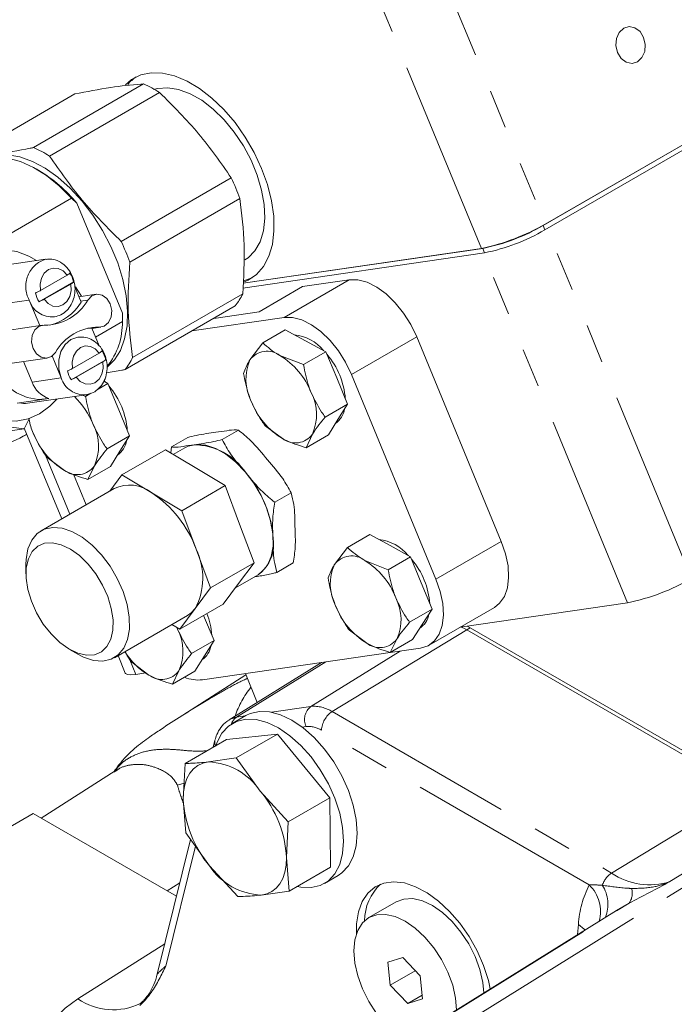
# Model space of a CAD drawing. Units: millimetres. Extents: x 7 to 835, y 10 to 581.
# Drawn here: x 658 to 679, y 475 to 507 of the extents above; entities that cross this region are included whole.
import ezdxf

# ---------------------------------------------------------------- set-up
doc = ezdxf.new("R2010")
doc.units = ezdxf.units.MM
doc.linetypes.add('PHANTOM', pattern=[12.7, 6.35, -1.27, 1.27, -1.27, 1.27, -1.27])

msp = doc.modelspace()

# ---------------------------------------------------------------- linework, layer by layer
at = {"color": 7, "linetype": 'Continuous', "lineweight": 0}
for p, q in [((675.17743351, 500.49637975), (696.63812311, 512.88537281)), ((675.2504492, 500.53982781), (696.57855758, 512.85228105)), ((675.23699345, 500.35212161), (696.69768492, 512.74111467)), ((658.61181633, 503.03035574), (662.19049783, 505.09628253)), ((662.71379681, 504.81577935), (659.13511531, 502.74984883)), ((659.95630713, 504.77103116), (656.37762563, 502.70510437)), ((658.7839322, 502.28458243), (658.69408192, 502.33647199)), ((661.46341057, 499.97895183), (665.04209207, 502.04488235)), ((656.81804435, 499.64001374), (659.84472351, 501.3872792)), ((659.84472351, 501.3872792), (660.02383919, 501.2229939)), ((665.31993167, 501.37195708), (661.74125017, 499.30602657)), ((660.02383919, 501.2229939), (661.50131168, 497.64456945)), ((665.42399393, 498.61858757), (673.21773337, 499.75319551)), ((665.42417275, 498.6247194), (673.1764348, 499.75328492)), ((659.00454016, 499.39965056), (657.1015762, 499.12261935)), ((665.41953103, 498.46500876), (673.27729331, 499.60893737)), ((659.7031066, 498.88206618), (658.84135382, 498.38458719)), ((665.44329094, 498.69865151), (665.72217362, 498.79835518)), ((668.87928264, 498.73318495), (667.36051531, 498.51208525)), ((658.79115553, 498.01725494), (659.91702022, 498.66720261)), ((658.95936729, 498.09875311), (659.82112007, 498.59623211)), ((659.91702022, 498.66720261), (659.91873758, 498.66745221)), ((659.95260419, 498.50489544), (660.15966328, 498.00340058)), ((659.98061092, 498.50438135), (660.1753542, 498.1958081)), ((665.94630198, 497.6956767), (667.36051531, 498.51208525)), ((660.64950542, 498.26483401), (660.08561568, 498.18274351)), ((661.83535473, 496.2098782), (665.41403623, 498.27580871)), ((658.81535874, 497.24323647), (658.47143622, 498.07621138)), ((665.16857685, 497.88338663), (661.58989908, 495.81745984)), ((661.50131168, 497.64456945), (661.50069328, 497.37652736)), ((661.50131168, 497.64456945), (661.50194498, 497.57633703)), ((661.50194498, 497.53459515), (661.50194498, 497.57633703)), ((666.75796078, 497.508574), (663.76440318, 497.07277464)), ((664.47150798, 497.48097705), (665.94630198, 497.6956767)), ((658.90160667, 497.25579443), (657.75982754, 497.08957197)), ((660.38336323, 497.16139184), (660.5054857, 497.16581376)), ((660.5054857, 497.16581376), (660.74462326, 496.58662425)), ((660.51078306, 497.15298386), (660.80512942, 497.19583588)), ((661.50069328, 497.37652736), (660.62678488, 496.87202992)), ((666.79206954, 497.10783707), (666.06384979, 496.68744551)), ((666.79206954, 497.10783707), (667.455052, 496.75245928)), ((673.8184178, 490.23314165), (671.07201831, 496.88490825)), ((666.06384979, 496.68744551), (665.65024199, 496.13103243)), ((667.455052, 496.75245928), (668.11803074, 496.39707776)), ((657.91545154, 496.02057757), (659.05723067, 496.1867963)), ((659.51569469, 495.54701867), (659.22241004, 496.25736075)), ((660.74736507, 496.35287719), (659.8856123, 495.85539447)), ((667.389811, 495.9766862), (666.62420051, 496.2728207)), ((668.11803074, 496.39707776), (667.389811, 495.9766862)), ((668.11803074, 496.39707776), (668.47003342, 495.54453017)), ((658.56421457, 495.40850492), (658.28904228, 496.07496308)), ((659.83541401, 495.48806595), (660.96128242, 496.13801362)), ((660.00362577, 495.5695604), (660.86538227, 496.06704312)), ((660.96128242, 496.13801362), (660.96299605, 496.13826322)), ((668.47003342, 495.54453017), (668.8220361, 494.69198259)), ((671.69709967, 489.00852883), (668.95070018, 495.66029729)), ((661.03060635, 495.36529901), (660.66200377, 495.1525067)), ((660.89772152, 495.43653028), (661.03060635, 495.36529901)), ((660.90592088, 495.45396464), (660.95075847, 495.40809887)), ((661.03060635, 495.36529901), (661.38260903, 494.51275142)), ((658.41863395, 494.71953856), (660.32159792, 494.99656977)), ((660.3023866, 494.94490372), (660.21059172, 494.98040946)), ((660.48048528, 495.04771801), (660.3023866, 494.94490372)), ((660.33722551, 494.99905827), (660.32159792, 494.99656977)), ((658.08028074, 494.72176256), (659.03176086, 494.86028003)), ((668.8220361, 494.69198259), (668.09381636, 494.27159103)), ((668.8220361, 494.69198259), (668.51105632, 494.19481652)), ((661.38260903, 494.51275142), (661.73461171, 493.66020383)), ((658.30537768, 493.89032247), (657.0140207, 494.05310648)), ((658.48530175, 494.23251273), (658.30537768, 493.89032247)), ((666.14589559, 493.98801448), (666.70625003, 493.57338781)), ((668.51105632, 494.19481652), (668.20008026, 493.69764859)), ((658.30537768, 493.89032247), (657.16359855, 493.72410374)), ((658.12812464, 493.56821152), (658.39694159, 493.70843144)), ((658.3146015, 493.90786113), (659.52978374, 490.96469367)), ((661.73461171, 493.66020383), (661.00639196, 493.23981041)), ((661.73461171, 493.66020383), (661.42363565, 493.1630359)), ((663.10003491, 493.30347003), (663.63032253, 493.60959577)), ((664.74365907, 493.54274729), (665.27394296, 493.84887116)), ((667.47185679, 493.27725517), (667.68020855, 493.71517422)), ((668.20008026, 493.69764859), (667.47185679, 493.27725517)), ((663.10003491, 493.30347003), (663.0739914, 493.10733164)), ((661.42363565, 493.1630359), (661.11265586, 492.66586797)), ((661.48562448, 492.39503192), (662.90001662, 493.21154291)), ((662.90001662, 493.21154291), (663.87198584, 492.62933033)), ((663.53390457, 493.27622326), (663.15612288, 493.05813359)), ((659.05847491, 492.95623386), (659.61882563, 492.54160719)), ((660.38443239, 492.24547455), (660.59278415, 492.68339546)), ((661.11265586, 492.66586797), (660.38443239, 492.24547455)), ((659.91469564, 492.42291572), (660.32680215, 491.42480241)), ((661.08997257, 491.86537201), (661.48562448, 492.39503192)), ((661.48562448, 492.39503192), (662.4575937, 491.81281934)), ((663.87198584, 492.62933033), (664.84395506, 492.04711774)), ((663.42956291, 491.23060675), (664.84395506, 492.04711774)), ((664.84395506, 492.04711774), (665.31410904, 490.79312729)), ((661.2354079, 491.94933074), (658.86013301, 490.57811098)), ((662.4575937, 491.81281934), (663.42956291, 491.23060675)), ((666.45651029, 491.50428707), (666.98679419, 491.8104128)), ((663.42956291, 491.23060675), (663.89972063, 489.9766163)), ((665.31410904, 490.79312729), (665.78426676, 489.53913683)), ((669.5466684, 490.45721786), (668.81844865, 490.03682444)), ((669.5466684, 490.45721786), (670.2098036, 490.09617949)), ((670.2098036, 490.09617949), (670.8729388, 489.73514112)), ((663.89972063, 489.9766163), (664.36987461, 488.72262584)), ((668.81844865, 490.03682444), (668.40058656, 489.48549638)), ((658.36685987, 489.48786939), (658.36685987, 489.18148289)), ((664.36987461, 488.72262584), (665.78426676, 489.53913683)), ((665.78426676, 489.53913683), (665.28245153, 488.86735896)), ((666.52574109, 489.22654959), (667.05602498, 489.53267532)), ((670.14471905, 489.3147477), (669.3789521, 489.61653905)), ((670.8729388, 489.73514112), (670.14471905, 489.3147477)), ((670.8729388, 489.73514112), (671.22084366, 488.88201984)), ((665.17629193, 488.725241), (665.91496112, 489.15166566)), ((665.28245153, 488.86735896), (664.78064002, 488.19558108)), ((671.22084366, 488.88201984), (671.56874479, 488.02890042)), ((664.36987461, 488.72262584), (663.86806311, 488.05084797)), ((663.36624788, 487.37907009), (664.78064002, 488.19558108)), ((672.48525189, 487.44769925), (677.92787121, 488.24003125)), ((663.86806311, 488.05084797), (663.36624788, 487.37907009)), ((671.56874479, 488.02890042), (670.84052505, 487.608507)), ((671.56874479, 488.02890042), (671.25351445, 487.53681751)), ((671.47344814, 486.86359795), (673.59477, 488.0882089)), ((661.24118956, 486.45355338), (663.61646445, 487.82477314)), ((663.36624788, 487.37907009), (663.11014162, 487.53247941)), ((664.14287405, 487.82740692), (664.4810112, 487.00843724)), ((671.25351445, 487.53681751), (670.93828039, 487.04473646)), ((663.29816075, 487.38134438), (663.27618899, 487.43301602)), ((663.29816075, 487.38134438), (663.27957155, 487.43099133)), ((668.88378652, 487.34641979), (669.44429369, 486.9261344)), ((681.78405704, 482.11543979), (672.69723953, 487.36114772)), ((681.78405704, 482.11543979), (672.70062582, 487.35919381)), ((682.27504657, 481.96160207), (672.81288, 487.42399523)), ((664.4810112, 487.00843724), (663.75279145, 486.58804381)), ((664.4810112, 487.00843724), (664.17003514, 486.51126931)), ((670.21005692, 486.62434304), (670.42266296, 487.05717893)), ((670.93828039, 487.04473646), (670.21005692, 486.62434304)), ((659.78506298, 486.72482157), (660.05038561, 486.57160224)), ((664.10529705, 485.73582592), (670.20966204, 486.62449392)), ((670.21054493, 486.62462244), (671.19272144, 486.76760653)), ((661.36325987, 486.5240247), (661.59813942, 485.95514307)), ((661.80487441, 486.30446727), (662.36522512, 485.88984059)), ((664.17003514, 486.51126931), (663.85905536, 486.01410138)), ((667.97606366, 486.29933009), (664.96926637, 484.43252007)), ((661.94295602, 485.91296161), (662.26969378, 485.96052798)), ((663.13083188, 485.59370795), (663.33918364, 486.03162887)), ((663.85905536, 486.01410138), (663.13083188, 485.59370795)), ((665.50030278, 485.93891012), (665.88700654, 485.00231067)), ((665.51879884, 485.89410791), (663.46449868, 484.5880379)), ((665.51581489, 484.57518192), (665.07387252, 484.32005355)), ((664.88268317, 483.79406864), (663.53808062, 483.01784853)), ((664.51073901, 483.77027521), (664.45582824, 483.54765186)), ((666.55011939, 483.9746763), (664.88268317, 483.79406864)), ((666.55011939, 483.9746763), (665.20551683, 483.19845619)), ((668.24118884, 481.90251524), (666.55011939, 483.9746763)), ((664.30218609, 483.06796486), (665.20551683, 483.19845619)), ((665.20551683, 483.19845619), (665.98143892, 482.12218816)), ((661.27109991, 482.77667882), (658.86144431, 481.24468299)), ((663.48028647, 481.85127573), (663.53808062, 483.01784853)), ((665.98143892, 482.12218816), (666.89659001, 481.12629326)), ((663.56171386, 480.76507794), (663.48028647, 481.85127573)), ((668.24118884, 481.90251524), (666.89659001, 481.12629326)), ((668.26482208, 479.64974465), (668.24118884, 481.90251524)), ((649.41486435, 476.05474545), (658.6011769, 481.3949314)), ((663.2612841, 478.70470928), (658.6011769, 481.3949314)), ((666.89659001, 481.12629326), (666.83879213, 479.95972047)), ((663.71652202, 480.55034848), (662.63727562, 476.17485533)), ((664.33763595, 479.68880991), (663.56171386, 480.76507794)), ((666.83879213, 479.95972047), (666.92022325, 478.87352267)), ((665.25278704, 478.69291501), (664.33763595, 479.68880991)), ((668.26482208, 479.64974465), (666.92022325, 478.87352267)), ((668.07362901, 479.12375974), (668.51557137, 479.3788881)), ((666.92022325, 478.87352267), (666.01689251, 478.74303321)), ((670.39997594, 478.52074327), (669.51609121, 478.01048933)), ((677.56112756, 478.24250134), (671.07655199, 474.21647301)), ((670.61755525, 476.71158491), (670.13157995, 476.56187201)), ((671.18322195, 476.11416197), (670.61755525, 476.71158491)), ((670.13157995, 476.56187201), (670.21127136, 475.81473524)), ((671.02302329, 476.28335161), (670.21127136, 475.81473524)), ((671.26290964, 475.36702519), (671.18322195, 476.11416197)), ((670.21127136, 475.81473524), (670.77693434, 475.2173123)), ((671.24976681, 475.49027084), (670.77693434, 475.2173123)), ((670.77693434, 475.2173123), (671.26290964, 475.36702519))]:
    msp.add_line(p, q, dxfattribs=at)
at = {"color": 8, "linetype": 'PHANTOM', "lineweight": 0}
for p, q in [((670.55680694, 511.90780448), (675.2504492, 500.53982781)), ((673.1764348, 499.75328492), (668.49235164, 511.09811636)), ((675.17743351, 500.49637975), (675.23699345, 500.35212161)), ((680.00188561, 489.02657041), (675.30867548, 500.39350214)), ((673.21773337, 499.75319551), (673.27729331, 499.60893737)), ((677.92787121, 488.24003125), (673.23630767, 499.60296946)), ((666.75796078, 497.508574), (668.87928264, 498.73318495)), ((657.51995237, 497.93769391), (658.47143622, 498.07621138)), ((660.14399471, 498.04134267), (660.37811057, 498.07542535)), ((660.50853671, 497.15842279), (660.74265258, 497.19250547)), ((668.95070018, 495.66029729), (671.07201831, 496.88490825)), ((658.56421457, 495.40850492), (659.51569469, 495.54701867)), ((659.79416759, 491.11731881), (659.00115387, 493.0379984)), ((671.69709967, 489.00852883), (673.8184178, 490.23314165)), ((668.32159923, 484.70283272), (672.69723953, 487.36114772)), ((672.70062582, 487.35919381), (672.81288, 487.42399523)), ((667.63218211, 484.87226265), (670.53745778, 486.67221489)), ((661.94295602, 485.91296161), (661.74755336, 486.3862318)), ((665.21561237, 484.52105345), (668.11963634, 486.32023083)), ((666.35378169, 484.68646752), (667.63218211, 484.87226265)), ((668.32159923, 484.70283272), (677.40841673, 479.45712479)), ((665.21561237, 484.52105345), (665.49151482, 484.56115248)), ((667.47536974, 484.21929749), (667.35218184, 484.20139374)), ((676.67974995, 479.07212721), (667.97730045, 484.09594381)), ((672.7275932, 474.64658478), (685.93184927, 482.84232402)), ((663.2920997, 482.31630372), (663.51263689, 482.3745803)), ((677.40841673, 479.45712479), (681.78405704, 482.11543979)), ((679.30411266, 479.18105656), (683.60459337, 481.85031647)), ((663.87431415, 480.33148022), (662.91332336, 476.43543007)), ((662.95292692, 478.88272042), (663.36745487, 479.13514981)), ((671.09469788, 474.21050044), (677.9764788, 478.48194996)), ((677.9764788, 478.48194996), (677.56245749, 478.24025313)), ((676.29939409, 477.45913705), (676.32795216, 477.79069999)), ((660.05388738, 475.37198169), (662.87998574, 477.15884512))]:
    msp.add_line(p, q, dxfattribs=at)
at = {"color": 7, "linetype": 'Continuous', "lineweight": 0, "flags": 128}
for points in [[(678.50236686, 506.37863176), (678.44851406, 506.6059229), (678.33007218, 506.7959276), (678.16507162, 506.919719), (677.97863202, 506.95845084), (677.79913636, 506.906226), (677.65391336, 506.77099796), (677.56506892, 506.57334896), (677.54613327, 506.34337189), (677.59998606, 506.11607703), (677.71842794, 505.92607232), (677.88343223, 505.80228092), (678.06987183, 505.76354908), (678.24936377, 505.81577392), (678.39458676, 505.95100569), (678.48343121, 506.14865469), (678.50236686, 506.37863176)], [(666.02777781, 502.35157432), (665.78521671, 502.87101762), (665.49534442, 503.37056788), (665.16495215, 503.83852022), (664.8017885, 504.26389994), (664.41436203, 504.63674562), (664.01175501, 504.94831028), (663.60340358, 505.19129606), (663.19887804, 505.36000701), (662.80766295, 505.45048686), (662.43892999, 505.46061592), (662.10131438, 505.39015578), (661.80273609, 505.24075674), (661.60114573, 505.07127466)], [(662.5173101, 504.91127716), (662.64900656, 504.94815754), (662.97698112, 504.97409301), (663.33174051, 504.91746115), (663.70307745, 504.7798899), (664.08031897, 504.56534298), (664.45260213, 504.27998575), (664.80922417, 503.93203246), (665.13992192, 503.53149297), (665.43518098, 503.08988588), (665.68651141, 502.61992188), (665.88667871, 502.1351126), (666.0299273, 501.64941298), (666.11213701, 501.17679285), (666.13093855, 500.7308458), (666.08579548, 500.32440545), (665.97800048, 499.96915804), (665.81066416, 499.67533322), (665.58859216, 499.45137249), (665.48072638, 499.37991025)], [(656.708003, 502.53335731), (656.70918019, 502.53403904), (657.03041197, 502.6669723), (657.3894331, 502.71871286), (657.77808891, 502.68809097), (658.18754675, 502.57579582), (658.60850828, 502.38438295), (659.0313995, 502.11819979), (659.44661664, 501.78329619), (659.84472351, 501.3872792)], [(656.98514225, 502.653863), (657.07098411, 502.6929413), (657.4064167, 502.78416621), (657.77486654, 502.79541286), (658.16810818, 502.72643538), (658.57735367, 502.57877233), (658.99346115, 502.35572429), (659.40713973, 502.062272), (659.80914326, 501.70497196), (660.19049378, 501.29180746), (660.54267155, 500.83200233), (660.85781248, 500.33583092), (661.12887578, 499.81437596), (661.34980412, 499.27929016), (661.51566149, 498.74252053), (661.62274869, 498.21606251), (661.66866662, 497.7116731), (661.65239827, 497.24061759), (661.57429756, 496.81342738), (661.43611165, 496.43963548), (661.24093251, 496.12759398), (661.00806089, 495.8958027)], [(665.43527039, 498.65577342), (665.58670344, 498.71967333), (665.86307527, 498.90733855), (666.09031053, 499.16801946), (666.26308204, 499.49560287), (666.37734415, 499.88241466), (666.43041091, 500.31938749), (666.4210418, 500.79627307), (666.34946035, 501.301903), (666.2173392, 501.82441967), (666.02777781, 502.35157432)], [(658.80913378, 494.3803397), (658.43925716, 494.21737688), (658.04755406, 494.1413139), (657.64660852, 494.15459456), (657.24931376, 494.25679417), (656.86843635, 494.44462331), (656.51621761, 494.71205073), (656.20397867, 495.05047845), (655.94175549, 495.44902491), (655.73797466, 495.89488627), (655.59918524, 496.37373136), (655.52985014, 496.87016727), (655.53219707, 497.36824231), (655.60615154, 497.85194146), (655.7493368, 498.30572279), (655.95714839, 498.71500181), (656.2229106, 499.06662079), (656.53807761, 499.34928464), (656.89252035, 499.55389993), (657.27485062, 499.67389526), (657.67277496, 499.70541122), (658.07350816, 499.64743825), (658.46416818, 499.501839), (658.71415378, 499.35737597)], [(659.00454016, 499.39965056), (659.00997536, 499.40041797), (659.02017148, 499.4017181)], [(659.11534147, 494.87503218), (658.75981094, 494.84721543), (658.40232463, 494.90921544), (658.05738883, 495.05851762), (657.73901807, 495.28906094), (657.46012794, 495.59148373), (657.23204704, 495.95351117), (657.06402899, 496.36044325), (656.96290226, 496.79575833), (656.93276839, 497.24178733), (656.974853, 497.68041791), (657.08744617, 498.09384318), (657.26597326, 498.4652807), (657.50319229, 498.7796505)], [(671.07201831, 496.88490825), (670.88141756, 497.28001626), (670.64631449, 497.65240001), (670.37574665, 497.98773946), (670.08011134, 498.2731563), (669.77077069, 498.49767955), (669.45961209, 498.6526777), (669.15859373, 498.73220148), (668.87928264, 498.73318495)], [(660.37811057, 498.07542535), (660.50667407, 498.21008341), (660.67087369, 498.2672629), (660.84418909, 498.23772507), (660.99862473, 498.12624203), (661.10924722, 497.95081811), (661.15818636, 497.73978787), (661.13753708, 497.52723025), (661.05063723, 497.34747382), (660.91151999, 497.22954976), (660.74265258, 497.19250547)], [(668.95070018, 495.66029729), (668.7600957, 496.05540531), (668.52499263, 496.42778533), (668.2544248, 496.76312851), (667.95878948, 497.04854535), (667.64944883, 497.2730686), (667.33829023, 497.42806675), (667.03727187, 497.5075868), (666.75796078, 497.508574)], [(659.32862179, 496.37620496), (659.2000583, 496.24154689), (659.03585868, 496.18436741), (658.862547, 496.21390523), (658.70810764, 496.32538827), (658.59748514, 496.50080847), (658.548546, 496.71184244), (658.56919529, 496.92440005), (658.65609513, 497.10415648), (658.79521237, 497.22207682), (658.96407978, 497.25912111)], [(659.51569469, 495.54701867), (659.43868922, 495.83180966), (659.43475531, 496.12655463), (659.5042804, 496.40240492), (659.64045839, 496.63235964), (659.82996018, 496.79390313), (660.05423384, 496.87122526), (660.06442995, 496.87252538)], [(659.36917903, 494.85791819), (659.1452928, 494.62496089), (658.80913378, 494.3803397)], [(666.19821729, 491.30351069), (666.0110289, 491.72552088), (665.77439846, 492.12787272), (665.4974194, 492.49510067), (665.19073488, 492.81309517), (664.86613171, 493.06963729), (664.53607844, 493.25486431), (664.21326713, 493.36165907), (663.91009928, 493.38592002), (663.6382276, 493.32671212), (663.53390457, 493.27622326)], [(665.91496112, 489.15166566), (666.04077162, 489.24157741), (666.22031571, 489.45777463), (666.34237485, 489.74145921), (666.40225889, 490.08173095), (666.39766561, 490.46551408), (666.32876636, 490.87805832), (666.19821729, 491.30351069)], [(658.36685987, 489.48786939), (658.37283523, 489.64804569), (658.43271555, 489.9883193), (658.55477469, 490.27200388), (658.7343225, 490.4882011), (658.96445231, 490.62859984), (659.236324, 490.68780774), (659.53949557, 490.66354679), (659.86230688, 490.55675203), (660.19235642, 490.37152315), (660.51695959, 490.11498289), (660.82364412, 489.79698839), (661.1006269, 489.42975858), (661.33725734, 489.0274086), (661.524442, 488.60539841)], [(661.14230545, 488.05603171), (661.02680655, 488.43809003), (660.85705252, 488.81685147), (660.64045297, 489.17576084), (660.3864813, 489.49913466), (660.10623516, 489.77283733), (659.81196331, 489.98490693), (659.51652171, 490.12607681), (659.23282968, 490.19017601), (658.97328125, 490.17440127), (658.74922367, 490.07944549), (658.57044698, 489.90945676), (658.44476314, 489.6718652), (658.37766694, 489.37705318), (658.3720939, 489.03790647), (658.42828246, 488.66924802), (658.54377763, 488.2871897), (658.71353538, 487.90842826), (658.93013121, 487.54951889), (659.18410288, 487.22614506), (659.46434902, 486.9524424), (659.7586246, 486.7403728), (660.05406247, 486.59920292), (660.3377545, 486.53510371), (660.59730293, 486.55087845), (660.82136051, 486.64583424), (661.00014092, 486.81582296), (661.12582104, 487.05341453), (661.19291724, 487.34822655), (661.198494, 487.68737326), (661.14230545, 488.05603171)], [(673.59477, 488.0882089), (673.76585396, 488.22298432), (673.92098995, 488.44586657), (674.02036207, 488.72989016), (674.06014817, 489.06413624), (674.03882088, 489.43576189), (673.95719977, 489.83048806), (673.8184178, 490.23314165)], [(671.19272144, 486.76760653), (671.43958898, 486.84519315), (671.6445321, 486.9983715), (671.79966809, 487.22125562), (671.89904021, 487.50527734), (671.93882631, 487.83952342), (671.91749902, 488.21115093), (671.83587791, 488.60587524), (671.69709967, 489.00852883)], [(661.524442, 488.60539841), (661.65499108, 488.17994604), (661.72389032, 487.7674018), (661.7284836, 487.38361867), (661.66860329, 487.04334693), (661.54654415, 486.75966235), (661.36699633, 486.54346513), (661.13686653, 486.40306452), (660.86499484, 486.34385849), (660.56182699, 486.36811758), (660.23901196, 486.4749142), (660.05038561, 486.57160224)], [(663.61646445, 487.82477314), (663.74227496, 487.91468302), (663.86806311, 488.05084797)], [(672.70062582, 487.35919381), (672.60183485, 487.41223449), (672.51534106, 487.45208019)], [(672.69723953, 487.36114772), (672.59847464, 487.41417723), (672.51623513, 487.45220872)], [(672.81288, 487.42399523), (672.71408902, 487.47703591), (672.70787151, 487.48010742)], [(661.59813942, 485.95514307), (661.60352247, 485.94521703), (661.6642894, 485.90928102), (661.77890168, 485.89839013), (661.94295602, 485.91296161)], [(665.51581489, 484.57518192), (665.65213443, 484.64071909), (665.95503406, 484.71077504), (666.29016118, 484.69776819), (666.64733084, 484.60209342), (667.01569499, 484.42665646), (667.38405915, 484.17679006), (667.74122881, 483.86008451), (668.07635592, 483.48616408), (668.37925182, 483.06638906), (668.64071877, 482.61351483), (668.85281073, 482.14130076), (669.00908293, 481.6640948), (669.10478564, 481.1963995), (669.13701312, 480.75242313), (669.10478564, 480.34565495), (669.00908293, 479.98845549), (668.85281073, 479.69167838), (668.64071877, 479.46434068), (668.51557137, 479.3788881)], [(664.53617902, 483.57967446), (664.58036469, 483.71048616), (664.73663689, 484.00726328), (664.94872512, 484.23460098), (665.2101958, 484.38559258), (665.5130917, 484.45564853), (665.84821881, 484.44264168), (666.20538847, 484.34696505), (666.57375263, 484.17152995), (666.94211678, 483.92166169), (667.29928644, 483.60495614), (667.63441356, 483.23103571), (667.93730946, 482.81126069), (668.19877641, 482.35838646), (668.41086836, 481.88617239), (668.56714057, 481.40896829), (668.662847, 480.94127113), (668.69507448, 480.49729476), (668.662847, 480.09052659), (668.56714057, 479.73332713), (668.41086836, 479.43655001), (668.19877641, 479.20921231), (667.93730946, 479.05822257), (667.63441356, 478.98816476), (667.29928644, 479.00117347), (667.18121337, 479.02419018)], [(663.48028647, 481.85127573), (663.49198015, 482.09783593), (663.53220584, 482.32399458), (663.60027807, 482.5258811), (663.6950271, 482.70004401), (663.81483616, 482.84350121), (663.95765261, 482.95379961), (664.1210364, 483.02904861), (664.30218609, 483.06796486)], [(666.83879213, 479.95972047), (666.82709845, 479.71316213), (666.78687276, 479.48700348), (666.71880053, 479.2851151), (666.62404777, 479.11095405), (666.50423871, 478.96749685), (666.36142226, 478.85719845), (666.1980422, 478.78194759), (666.01689251, 478.74303321)], [(673.46087562, 475.69680838), (673.3994493, 475.96892687), (673.24506955, 476.45242391), (673.03519787, 476.93215842), (672.77586179, 477.39432911), (672.4745305, 477.82563949), (672.13986905, 478.21368249), (671.78150357, 478.54729528), (671.40974568, 478.81687777), (671.03529067, 479.01467765), (670.6689121, 479.13500452), (670.32114507, 479.17439388), (670.00199945, 479.13171509), (669.72065063, 479.00819564), (669.48519738, 478.80738759), (669.30241601, 478.53506887), (669.17755546, 478.19907377), (669.11421435, 477.80906754), (669.10860779, 477.47816769)], [(673.25097041, 475.56648748), (673.21970032, 475.90437317), (673.1247613, 476.32110557), (672.97050075, 476.74374068), (672.76284562, 477.15603719), (672.5097792, 477.54214956), (672.22102822, 477.88724089), (671.90768288, 478.17805009), (671.58179076, 478.40340035), (671.25587256, 478.55463037), (670.94245272, 478.62593243), (670.65357508, 478.61456098), (670.40034847, 478.52095934), (670.39997594, 478.52074327)], [(672.36771153, 475.01810519), (672.33581559, 475.3941183), (672.24087657, 475.81085069), (672.08661603, 476.23348581), (671.87896462, 476.64578138), (671.6258982, 477.03189468), (671.3371435, 477.37698602), (671.02380188, 477.66779428), (670.69790603, 477.89314455), (670.37198784, 478.0443755), (670.05856799, 478.11567569), (669.76969408, 478.10430611), (669.51646374, 478.01070353), (669.30861117, 477.8384638), (669.15411966, 477.59420676), (669.05893476, 477.28731921), (669.02670728, 476.92959448), (669.05867772, 476.53477891), (669.15361674, 476.11804651), (669.30787729, 475.6954114), (669.51552869, 475.28311582), (669.76859512, 474.89700252), (670.05734609, 474.55191119), (670.24847956, 474.36534865)]]:
    msp.add_lwpolyline(points, dxfattribs=at)
at = {"color": 8, "linetype": 'PHANTOM', "lineweight": 0, "flags": 128}
for points in [[(659.7031066, 498.88206618), (659.57312004, 499.01941018), (659.41709744, 499.09982057), (659.25183611, 499.1146435), (659.0951206, 499.06228082), (658.96381901, 498.94837262), (658.87205766, 498.7851751), (658.82971601, 498.59025301), (658.84135382, 498.38458719)], [(658.95936729, 498.09875311), (659.08935385, 497.96140911), (659.24537645, 497.88099872), (659.41063778, 497.86617952), (659.56735329, 497.91853847), (659.69865488, 498.03244667), (659.79041623, 498.19564419), (659.83275788, 498.39056628), (659.82112007, 498.59623211)], [(660.74736507, 496.35287719), (660.61737852, 496.49021747), (660.46135591, 496.57062786), (660.29609458, 496.58545079), (660.13937907, 496.53309183), (660.00807749, 496.41917991), (659.91631614, 496.25598239), (659.87397449, 496.06106402), (659.8856123, 495.85539447)], [(660.00362577, 495.5695604), (660.13361605, 495.43222012), (660.28963493, 495.35180973), (660.45489626, 495.3369868), (660.61161177, 495.38934948), (660.74291708, 495.50325768), (660.8346747, 495.6664552), (660.87701635, 495.86137356), (660.86538227, 496.06704312)], [(676.54091583, 477.60908837), (676.51085647, 477.64018616), (676.32795216, 477.79069999)], [(659.23365669, 472.50391236), (659.01458727, 472.86702385), (658.88697, 473.24472917), (658.85349454, 473.62907948), (658.91486497, 474.01198624), (659.06979235, 474.38539071), (659.31500958, 474.74143254), (659.64535715, 475.07262016), (660.05388738, 475.37198169)]]:
    msp.add_lwpolyline(points, dxfattribs=at)
at = {"color": 7, "linetype": 'Continuous', "lineweight": 0}
for centre, radius, start, end in [((662.6883844, 504.23171558), 1.32037681, 123.864266933, 140.050756207), ((660.60960513, 501.5186352), 3.91136577, 57.454545496, 66.160297912), ((657.03111704, 499.45311302), 3.9109175, 57.453715839, 66.160493886), ((656.27198177, 498.09580817), 4.88423225, 39.811319524, 59.049462351), ((658.52770117, 498.96137886), 7.20730758, 19.539890844, 25.329934648), ((671.77700716, 506.57112772), 6.95998406, 281.599399272, 299.937757291), ((671.89548608, 506.19518077), 6.57628405, 281.59912624, 299.937699909), ((671.95505735, 506.05089277), 6.57625252, 281.599081898, 299.937744252), ((654.95096353, 496.89625093), 7.20520723, 19.539046214, 25.330779279), ((658.97705614, 498.44639522), 0.96555081, 13.219688956, 31.649231161), ((658.97880273, 498.44664617), 0.96552205, 13.220007285, 31.650188796), ((659.61467641, 498.52409752), 0.96540017, 193.218833738, 211.651362343), ((663.72798007, 499.05745586), 1.85842881, 320.820375847, 335.12779846), ((659.21865274, 498.30665145), 0.78194319, 197.139657203, 275.4532314), ((658.98215281, 498.86068334), 1.6016642, 269.353466279, 330.641256682), ((658.76564983, 498.85334317), 1.63268977, 283.005357071, 328.62896085), ((660.72457022, 495.59095583), 1.60165172, 89.353127286, 150.641369243), ((659.28714145, 497.31418126), 2.21442966, 321.10531142, 1.613345689), ((666.94219182, 495.53219904), 1.4230543, 39.631012331, 83.983535452), ((660.02126533, 495.91717363), 0.96560987, 13.220852697, 31.649343384), ((660.02303197, 495.91745583), 0.96555081, 13.219688956, 31.649231161), ((660.14915983, 496.99160959), 1.85859012, 320.821226145, 335.12724099), ((666.20704747, 495.72228291), 0.69073042, 52.848093236, 143.717700343), ((665.35949931, 494.17974404), 2.44549362, 21.220029334, 58.858339405), ((666.24412797, 494.67605348), 2.51292245, 4.357112075, 40.51250012), ((667.07490757, 495.49885117), 1.55862926, 156.071218868, 207.410570025), ((660.65903162, 495.99495134), 0.96550498, 193.220209859, 211.650513054), ((659.39220295, 495.71247481), 0.8820218, 200.159122614, 251.705932416), ((659.15678798, 493.64430535), 2.51283596, 4.356561868, 40.513154789), ((658.06209429, 493.01656116), 2.68920273, 22.210527898, 45.696151366), ((666.25556293, 494.34735226), 1.55860971, 336.071029121, 27.411075759), ((658.33114329, 495.32676767), 0.61349964, 254.176888015, 278.198854666), ((667.97095334, 495.66647464), 2.44550342, 201.220242625, 238.858420292), ((668.02627074, 494.64755744), 0.70808636, 304.829365416, 351.118897031), ((660.8203353, 494.67619537), 2.40240427, 191.519735617, 202.688541572), ((659.16812466, 493.31557493), 1.55862297, 336.071188374, 27.410610123), ((656.54211313, 496.64203247), 3.45632889, 267.771508699, 302.34567076), ((660.88353857, 494.63470075), 2.44551416, 201.220267208, 238.858308678), ((667.12340454, 494.12392087), 0.69072754, 232.847758907, 323.71782007), ((660.93882829, 493.61578854), 0.70810629, 304.830022539, 351.118036562), ((660.03597971, 493.09213784), 0.69072536, 232.847666811, 323.718126767), ((661.73751118, 490.90529157), 1.15850139, 51.569579136, 115.684008245), ((660.42660376, 488.73329545), 3.68895479, 19.696563282, 56.594579152), ((669.68166374, 488.86659051), 1.43814808, 39.330334804, 83.538033947), ((661.99883447, 489.04472041), 2.11702578, 332.000335976, 26.116074269), ((669.80534645, 488.84661574), 1.54321703, 155.544099978, 207.238426879), ((668.95477913, 489.06565412), 0.69526752, 52.404278918, 142.853352257), ((668.09763553, 487.52154532), 2.45576279, 21.01922599, 58.549677736), ((668.99851977, 488.02775791), 2.50437557, 4.079927787, 40.291476627), ((676.52848179, 495.05780183), 6.95990563, 281.599210586, 299.93776603), ((669.01788678, 487.69605917), 1.5432317, 335.544363726, 27.238163131), ((662.20358429, 487.05360802), 2.20899623, 3.368976384, 22.207170635), ((670.72562827, 489.02113474), 2.45577783, 201.019209851, 238.549399806), ((670.7824536, 487.99001143), 0.69689178, 302.89873721, 350.436245405), ((661.91451925, 486.66380917), 1.55862778, 336.071233126, 27.410560569), ((669.86846738, 487.47702379), 0.69527149, 232.404456493, 322.853331588), ((663.49636822, 487.83075383), 2.24647032, 211.661040831, 239.766833412), ((663.68522779, 486.96402195), 0.70810629, 304.830022539, 351.118036562), ((662.7823792, 486.44037125), 0.69072536, 232.847666811, 323.718126767), ((663.97938973, 486.96117398), 1.23179971, 248.096386244, 275.866683402), ((664.20915709, 480.93912087), 2.13087566, 33.724656666, 87.497806211), ((663.17652086, 479.75893156), 3.6677714, 3.138175638, 40.115489252), ((667.14256442, 482.05206449), 3.66777807, 183.138167617, 220.115360499), ((666.10992402, 480.87188863), 2.1308872, 213.72481941, 267.497752163), ((671.0276271, 477.89531722), 1.65192682, 133.438187996, 179.58016112)]:
    msp.add_arc(centre, radius, start, end, dxfattribs=at)
at = {"color": 8, "linetype": 'PHANTOM', "lineweight": 0}
for centre, radius, start, end in [((659.28442035, 498.51781875), 0.9251812, 107.608657241, 208.510504105), ((660.26548601, 495.77959656), 0.78503471, 197.233376273, 274.098824145), ((663.80924639, 491.3117826), 2.0604022, 34.285858279, 89.328546827), ((662.70383062, 490.05015954), 3.70826492, 4.085469606, 40.784418612), ((665.22824055, 490.12642428), 1.18937267, 307.145251971, 9.091209235), ((668.22059731, 483.50382364), 3.22941415, 141.830106911, 160.996469051), ((667.95898998, 484.44846618), 0.53516991, 127.637378448, 205.354440514), ((667.72960805, 483.78134485), 1.09525954, 57.282105932, 95.103340996), ((668.74777296, 484.05994901), 0.77131285, 123.540776742, 177.325210084), ((665.30258066, 483.89209193), 0.63494573, 97.872530811, 121.817406234), ((665.45262077, 484.16231439), 0.42996128, 123.451572525, 160.800771805), ((667.54629641, 483.4250365), 0.79742154, 57.282513653, 95.102917309), ((664.77748308, 483.7093306), 0.27361625, 167.11052212, 205.638793957), ((677.84103459, 478.80923375), 0.77905136, 123.73232166, 161.082132586), ((678.6349215, 481.23256176), 2.15789026, 235.362564718, 288.066077802), ((679.65330696, 477.56677486), 3.33288569, 153.14935359, 176.147591413), ((675.83631379, 478.20760481), 1.20780112, 345.056051367, 45.707330429), ((676.17003743, 478.44691622), 1.11825881, 337.595690157, 33.358014865), ((677.52425775, 478.80381557), 0.55506878, 324.558869013, 16.111180683), ((664.65415424, 474.31472108), 2.74370165, 129.381618366, 137.315159437), ((661.19878037, 477.03363129), 2.01788487, 235.432774391, 296.147886146)]:
    msp.add_arc(centre, radius, start, end, dxfattribs=at)
at = {"color": 7, "linetype": 'Continuous', "lineweight": 0}
for points, knots in [([(662.19049783, 505.09628253), (662.16219843, 505.09439168), (661.80568645, 505.07057099), (661.05640991, 504.98512163), (660.3448734, 504.84664986), (659.95630713, 504.77103116)], [0, 0, 0, 0, 0.037662975, 0.4744729066, 1, 1, 1, 1]), ([(665.04209207, 502.04488235), (664.70154592, 502.53103367), (664.0067836, 503.52285117), (663.15040904, 504.37918691), (662.71379681, 504.81577935)], [0, 0, 0, 0, 0.49016208192, 1, 1, 1, 1]), ([(656.37762563, 502.70510437), (656.70138865, 502.73411128), (657.41628699, 502.79816118), (658.15733998, 502.93800342), (658.57690077, 503.02326069), (658.61181633, 503.03035574)], [0, 0, 0, 0, 0.4314521742, 0.9526858428, 1, 1, 1, 1]), ([(659.13511531, 502.74984883), (659.4756599, 502.26369724), (660.17041997, 501.27187788), (661.02679669, 500.41554392), (661.46341057, 499.97895183)], [0, 0, 0, 0, 0.4901614238, 1, 1, 1, 1]), ([(665.41403623, 498.27580871), (665.44585492, 498.80533074), (665.50804905, 499.84035632), (665.38165981, 500.86938325), (665.31993167, 501.37195708)], [0, 0, 0, 0, 0.5116028451, 1, 1, 1, 1]), ([(659.29566415, 497.53147708), (659.36758164, 497.54957378), (659.51654322, 497.58705719), (659.70574708, 497.73332891), (659.85312993, 497.93128797), (659.94448946, 498.17285366), (659.97328128, 498.4397889), (659.93502916, 498.7131041), (659.82945372, 498.97036088), (659.6605932, 499.18967678), (659.44695703, 499.33781496), (659.22549871, 499.41297546), (659.0864244, 499.40016386), (659.02435871, 499.39444633)], [0, 0, 0, 0, 0.0807821201, 0.1673227505, 0.2561256321, 0.3494967097, 0.4474819499, 0.5482608781, 0.6496239366, 0.7499153292, 0.8478045723, 0.9320786502, 1, 1, 1, 1]), ([(661.74125017, 499.30602657), (661.70943148, 498.77650454), (661.64723736, 497.74147896), (661.77362659, 496.71245203), (661.83535473, 496.2098782)], [0, 0, 0, 0, 0.5116028451, 1, 1, 1, 1]), ([(659.80072038, 498.95328628), (659.79614694, 498.94849422), (659.78389744, 498.93565915), (659.75145609, 498.91127104), (659.72252846, 498.89379769), (659.7031066, 498.88206618)], [0, 0, 0, 0, 0.1637291217, 0.4385320738, 1, 1, 1, 1]), ([(659.82112007, 498.59623211), (659.82555144, 498.59882908), (659.84512626, 498.61030079), (659.87975202, 498.63144438), (659.90570938, 498.65541911), (659.91873758, 498.66745221)], [0, 0, 0, 0, 0.1272129892, 0.5619414788, 1, 1, 1, 1]), ([(658.84135382, 498.38458719), (658.83566832, 498.38135477), (658.79898021, 498.36049619), (658.74358089, 498.33293152), (658.69284094, 498.31108301), (658.6748557, 498.30333861)], [0, 0, 0, 0, 0.1058528772, 0.6830612111, 1, 1, 1, 1]), ([(658.79287289, 498.01750453), (658.7974386, 498.01943097), (658.8340721, 498.03488794), (658.89032762, 498.06063179), (658.94008525, 498.08810623), (658.95936729, 498.09875311)], [0, 0, 0, 0, 0.0802085035, 0.6435629661, 1, 1, 1, 1]), ([(660.33992262, 495.00228809), (660.41184015, 495.02038333), (660.5608039, 495.05786425), (660.75000812, 495.204138), (660.89738728, 495.40209931), (660.98874768, 495.64366314), (661.01754616, 495.91059768), (660.97928486, 496.18391321), (660.87371352, 496.44117077), (660.70485274, 496.66048862), (660.49121359, 496.80862044), (660.26975789, 496.88378749), (660.13068298, 496.87097517), (660.06861718, 496.86525734)], [0, 0, 0, 0, 0.0807816502, 0.1673241344, 0.2561261443, 0.3494958905, 0.4474825764, 0.5482602796, 0.649624536, 0.7499158662, 0.847804271, 0.9320786924, 1, 1, 1, 1]), ([(666.62420051, 496.2728207), (666.60862129, 496.28126794), (666.4041204, 496.3921508), (666.22724788, 496.54564487), (666.06384979, 496.68744551)], [0, 0, 0, 0, 0.0761816555, 1, 1, 1, 1]), ([(660.84498258, 496.42409729), (660.8404078, 496.41930533), (660.82815571, 496.4064716), (660.79571518, 496.38208144), (660.76678718, 496.36460846), (660.74736507, 496.35287719)], [0, 0, 0, 0, 0.1637472383, 0.4385442372, 1, 1, 1, 1]), ([(659.8856123, 495.85539447), (659.87992807, 495.852162), (659.84324207, 495.83129962), (659.78783992, 495.80374009), (659.7370993, 495.78189052), (659.71911417, 495.77414589)], [0, 0, 0, 0, 0.1058353289, 0.6830613572, 1, 1, 1, 1]), ([(660.86538227, 496.06704312), (660.86981236, 496.06964016), (660.88938467, 496.08111403), (660.92401085, 496.10225479), (660.94996797, 496.12622992), (660.96299605, 496.13826322)], [0, 0, 0, 0, 0.1271898573, 0.5619298687, 1, 1, 1, 1]), ([(665.65024199, 496.13103243), (665.64299831, 496.11938963), (665.55753124, 495.98201801), (665.49715399, 495.83117141), (665.44189395, 495.69310965)], [0, 0, 0, 0, 0.0847540077, 1, 1, 1, 1]), ([(667.63918193, 495.0648916), (667.61159218, 495.13547348), (667.49661571, 495.42961379), (667.43593259, 495.74044331), (667.389811, 495.9766862)], [0, 0, 0, 0, 0.239959908, 1, 1, 1, 1]), ([(659.83713137, 495.48831554), (659.84169707, 495.49024199), (659.87833003, 495.50569886), (659.93458691, 495.53143858), (659.98434382, 495.55891331), (660.00362577, 495.5695604)], [0, 0, 0, 0, 0.080209184, 0.643559942, 1, 1, 1, 1]), ([(661.58989908, 495.81745984), (661.55499343, 495.81029753), (661.35402547, 495.7690608), (661.15154354, 495.73583269), (660.98423021, 495.70837589)], [0, 0, 0, 0, 0.1736876204, 1, 1, 1, 1]), ([(665.44189395, 495.69310965), (665.48801555, 495.45686676), (665.54869866, 495.14603725), (665.66367514, 494.85189693), (665.69126488, 494.78131505)], [0, 0, 0, 0, 0.760040092, 1, 1, 1, 1]), ([(660.55176126, 494.03310912), (660.52417016, 494.1036922), (660.40919032, 494.39783168), (660.3485076, 494.70866183), (660.3023866, 494.94490372)], [0, 0, 0, 0, 0.2399646761, 1, 1, 1, 1]), ([(668.09381636, 494.27159103), (668.0545791, 494.32606514), (667.87609132, 494.57386439), (667.74300874, 494.84969628), (667.63918193, 495.0648916)], [0, 0, 0, 0, 0.21983162549, 1, 1, 1, 1]), ([(665.69126488, 494.78131505), (665.79509283, 494.56612053), (665.92817654, 494.2902903), (666.10665967, 494.04248866), (666.14589559, 493.98801448)], [0, 0, 0, 0, 0.780170197, 1, 1, 1, 1]), ([(667.68020855, 493.71517422), (667.68773718, 493.72708436), (667.81125234, 493.922483), (667.95697548, 494.10252404), (668.09381636, 494.27159103)], [0, 0, 0, 0, 0.060953066, 1, 1, 1, 1]), ([(658.46702175, 494.1977446), (658.48368838, 494.11850878), (658.51597527, 493.9650118), (658.57519179, 493.81979267), (658.60384049, 493.7495363)], [0, 0, 0, 0, 0.5162043975, 1, 1, 1, 1]), ([(661.00639196, 493.23981041), (660.96715465, 493.29428387), (660.78866591, 493.54208113), (660.65558606, 493.81791332), (660.55176126, 494.03310912)], [0, 0, 0, 0, 0.2198307504, 1, 1, 1, 1]), ([(658.60384049, 493.7495363), (658.70766663, 493.5343393), (658.84074798, 493.258506), (659.01923762, 493.01070733), (659.05847491, 492.95623386)], [0, 0, 0, 0, 0.7801704617, 1, 1, 1, 1]), ([(663.63032253, 493.60959577), (663.72009817, 493.63275812), (663.918221, 493.68387433), (664.22328946, 493.73438328), (664.43727699, 493.76534974), (664.54058604, 493.78029974)], [0, 0, 0, 0, 0.2999963122, 0.6620517368, 1, 1, 1, 1]), ([(664.54058604, 493.78029974), (664.65948565, 493.79668359), (664.88156244, 493.8272848), (665.12780754, 493.86635638), (665.25280092, 493.85140082), (665.27394296, 493.84887116)], [0, 0, 0, 0, 0.4891345623, 0.9135895231, 1, 1, 1, 1]), ([(665.27394296, 493.84887116), (665.40823467, 493.74051771), (665.76093418, 493.45594163), (666.04371479, 493.10069341), (666.21882559, 492.88070733)], [0, 0, 0, 0, 0.3807538795, 1, 1, 1, 1]), ([(663.83339183, 493.37204332), (663.71449345, 493.35565967), (663.49241662, 493.3250585), (663.24617162, 493.2859846), (663.12117695, 493.30094036), (663.10003491, 493.30347003)], [0, 0, 0, 0, 0.4891294524, 0.9135895431, 1, 1, 1, 1]), ([(664.74365907, 493.54274729), (664.65388349, 493.51958403), (664.45576108, 493.46846588), (664.1506907, 493.41796012), (663.93670208, 493.3869935), (663.83339183, 493.37204332)], [0, 0, 0, 0, 0.2999955586, 0.66204914579, 1, 1, 1, 1]), ([(665.51162766, 492.47245276), (665.3373829, 492.66819046), (665.04337259, 492.99846668), (664.83040979, 493.38520774), (664.74365907, 493.54274729)], [0, 0, 0, 0, 0.5926484791, 1, 1, 1, 1]), ([(666.70625003, 493.57338781), (666.72211931, 493.56500824), (666.96425295, 493.43715278), (667.22665365, 493.35449532), (667.47185679, 493.27725517)], [0, 0, 0, 0, 0.0655393387, 1, 1, 1, 1]), ([(660.59278415, 492.68339546), (660.6003128, 492.69530435), (660.72383721, 492.89069645), (660.86955525, 493.07074015), (661.00639196, 493.23981041)], [0, 0, 0, 0, 0.06094867721, 1, 1, 1, 1]), ([(666.21882559, 492.88070733), (666.3930791, 492.68496053), (666.68709023, 492.35468461), (666.90005049, 491.96794209), (666.98679419, 491.8104128)], [0, 0, 0, 0, 0.5926765722, 1, 1, 1, 1]), ([(659.61882563, 492.54160719), (659.63469491, 492.53322763), (659.87682855, 492.40537216), (660.13922926, 492.3227147), (660.38443239, 492.24547455)], [0, 0, 0, 0, 0.0655393387, 1, 1, 1, 1]), ([(666.45651029, 491.50428707), (666.32222254, 491.61263764), (665.96952318, 491.89721445), (665.68674196, 492.25246272), (665.51162766, 492.47245276)], [0, 0, 0, 0, 0.380742811, 1, 1, 1, 1]), ([(666.98679419, 491.8104128), (667.02001712, 491.68439614), (667.11368015, 491.3291263), (667.1113623, 490.9604887), (667.10986661, 490.72260941)], [0, 0, 0, 0, 0.3547069033, 1, 1, 1, 1]), ([(666.4026724, 490.31435298), (666.39059915, 490.54069518), (666.36932764, 490.93948121), (666.43019145, 491.33378253), (666.45651029, 491.50428707)], [0, 0, 0, 0, 0.567578063, 1, 1, 1, 1]), ([(667.10986661, 490.72260941), (667.12194156, 490.49625649), (667.14321511, 490.09746998), (667.08234497, 489.70316927), (667.05602498, 489.53267532)], [0, 0, 0, 0, 0.5676042504, 1, 1, 1, 1]), ([(666.52574109, 489.22654959), (666.4925197, 489.35256195), (666.39885779, 489.70783184), (666.40117627, 490.07646929), (666.4026724, 490.31435298)], [0, 0, 0, 0, 0.3546947451, 1, 1, 1, 1]), ([(669.3789521, 489.61653905), (669.36336856, 489.62512126), (669.15857535, 489.73790549), (668.98178568, 489.89327636), (668.81844865, 490.03682444)], [0, 0, 0, 0, 0.0760940417, 1, 1, 1, 1]), ([(668.40058656, 489.48549638), (668.39324236, 489.47397423), (668.30677259, 489.33831375), (668.24474427, 489.18915272), (668.18798424, 489.05266048)], [0, 0, 0, 0, 0.08493369318, 1, 1, 1, 1]), ([(665.79564752, 489.08278691), (665.85701282, 489.09170764), (666.05597148, 489.12063044), (666.30039918, 489.16607439), (666.48022865, 489.21433537), (666.52574109, 489.22654959)], [0, 0, 0, 0, 0.2498777683, 0.8101540744, 1, 1, 1, 1]), ([(670.38999216, 488.40238126), (670.36273673, 488.47301474), (670.24910686, 488.76749086), (670.18980027, 489.07840777), (670.14471905, 489.3147477)], [0, 0, 0, 0, 0.23986146926, 1, 1, 1, 1]), ([(668.18798424, 489.05266048), (668.23306546, 488.81632056), (668.29237205, 488.50540365), (668.40600193, 488.21092753), (668.43325736, 488.14029405)], [0, 0, 0, 0, 0.76013853074, 1, 1, 1, 1]), ([(670.84052505, 487.608507), (670.80158549, 487.66302592), (670.62438583, 487.91112154), (670.49272252, 488.18707133), (670.38999216, 488.40238126)], [0, 0, 0, 0, 0.21974963249, 1, 1, 1, 1]), ([(668.43325736, 488.14029405), (668.53598885, 487.92498491), (668.66765332, 487.64903678), (668.8448483, 487.40093878), (668.88378652, 487.34641979)], [0, 0, 0, 0, 0.7802521828, 1, 1, 1, 1]), ([(670.42266296, 487.05717893), (670.430293, 487.06896721), (670.55562403, 487.26260147), (670.7025468, 487.44098412), (670.84052505, 487.608507)], [0, 0, 0, 0, 0.0608790827, 1, 1, 1, 1]), ([(663.75279145, 486.58804381), (663.71355413, 486.64251727), (663.53506505, 486.89031496), (663.40198543, 487.1661479), (663.29816075, 487.38134438)], [0, 0, 0, 0, 0.2198303568, 1, 1, 1, 1]), ([(669.44429369, 486.9261344), (669.4601661, 486.91762052), (669.70211032, 486.78784283), (669.96469693, 486.70332045), (670.21005692, 486.62434304)], [0, 0, 0, 0, 0.0656035883, 1, 1, 1, 1]), ([(661.58937381, 486.65455701), (661.62092126, 486.59168702), (661.68261848, 486.46873244), (661.76474258, 486.35838909), (661.80487441, 486.30446727)], [0, 0, 0, 0, 0.5113269679, 1, 1, 1, 1]), ([(663.33918364, 486.03162887), (663.34671228, 486.04353838), (663.47023193, 486.23893355), (663.61595259, 486.41897554), (663.75279145, 486.58804381)], [0, 0, 0, 0, 0.06095093707, 1, 1, 1, 1]), ([(662.36522512, 485.88984059), (662.3810944, 485.88146103), (662.62322804, 485.75360557), (662.88562875, 485.6709481), (663.13083188, 485.59370795)], [0, 0, 0, 0, 0.0655393387, 1, 1, 1, 1]), ([(663.46538158, 484.58821671), (663.45512723, 484.58182349), (663.21359441, 484.43123628), (662.85736521, 484.19620474), (662.43194168, 483.91039719), (662.14527615, 483.70566428), (661.88415085, 483.49707605), (661.62234722, 483.24635322), (661.40002408, 482.99718786), (661.28301702, 482.82358546), (661.23663353, 482.75476666)], [0, 0, 0, 0, 0.01246121568, 0.29351378113, 0.44001848316, 0.54095065673, 0.65672992731, 0.78427159775, 0.91448176848, 1, 1, 1, 1]), ([(664.97160585, 484.42355143), (664.94600342, 484.4105609), (664.83979942, 484.35667362), (664.69892381, 484.19501822), (664.57268712, 483.98329826), (664.52917192, 483.83366107), (664.51073901, 483.77027521)], [0, 0, 0, 0, 0.1044475292, 0.4332691122, 0.759934506, 1, 1, 1, 1]), ([(663.53808062, 483.01784853), (663.59797509, 483.01944443), (663.85321043, 483.02624525), (664.10753912, 483.04987792), (664.30218609, 483.06796486)], [0, 0, 0, 0, 0.23466372932, 1, 1, 1, 1]), ([(666.01689251, 478.74303321), (665.82224551, 478.72494704), (665.56791677, 478.70131538), (665.31268151, 478.69451161), (665.25278704, 478.69291501)], [0, 0, 0, 0, 0.76533621148, 1, 1, 1, 1]), ([(662.91332336, 476.43543007), (662.91272359, 476.43421811), (662.90456263, 476.4177273), (662.82584991, 476.25864834), (662.66818969, 475.94879214), (662.4204049, 475.51374516), (662.18431924, 475.26994126), (662.06845732, 475.15029153)], [0, 0, 0, 0, 0.0026228827, 0.0356889362, 0.3442311604, 0.6781734506, 1, 1, 1, 1]), ([(662.6328686, 476.18461652), (662.62737363, 476.15318236), (662.6009529, 476.00204178), (662.4960076, 475.76455226), (662.36743053, 475.51875379), (662.20195353, 475.33323823), (662.16784842, 475.2781922), (662.06647158, 475.21019246), (662.07877761, 475.2163462), (662.07878383, 475.21634931)], [0, 0, 0, 0, 0.08424897874, 0.40508289146, 0.66646814195, 0.85414388016, 0.96369525608, 0.99998167361, 1, 1, 1, 1])]:
    msp.add_open_spline(points, degree=3, knots=knots, dxfattribs=at)
at = {"color": 8, "linetype": 'PHANTOM', "lineweight": 0}
for points, knots in [([(663.46464025, 484.58780693), (663.75250223, 484.76893092), (664.23553302, 485.07285597), (664.92145101, 485.45424913), (665.32902548, 485.682908), (665.54695764, 485.77202716), (665.56599082, 485.77981042)], [0, 0, 0, 0, 0.4218519526, 0.7078652186, 0.974486304, 1, 1, 1, 1]), ([(661.24263869, 482.73952836), (661.28074973, 482.79761698), (661.40977742, 482.99428019), (661.74572841, 483.23351844), (662.22668406, 483.42622589), (662.75650455, 483.48966191), (663.3113892, 483.47161801), (663.8054549, 483.4073344), (664.12405539, 483.42267286), (664.24981968, 483.42872756)], [0, 0, 0, 0, 0.0640338891, 0.2167913588, 0.3704192466, 0.5407367856, 0.705392948, 0.8837068717, 1, 1, 1, 1]), ([(663.2920997, 482.31630372), (663.24626675, 482.39245772), (663.09472621, 482.64425073), (662.686882, 482.86206303), (662.21365365, 482.99994404), (661.78742228, 482.99021019), (661.46431881, 482.90468669), (661.31813675, 482.79450257), (661.27884479, 482.76488641)], [0, 0, 0, 0, 0.1155634928, 0.3820952267, 0.5748553499, 0.7607729702, 0.935698681, 1, 1, 1, 1]), ([(663.4910004, 481.70835497), (663.45375355, 481.81129388), (663.38117033, 482.0118917), (663.32126431, 482.21662937), (663.2920997, 482.31630372)], [0, 0, 0, 0, 0.5131606805, 1, 1, 1, 1]), ([(676.67974995, 479.07212721), (676.70709717, 479.07279432), (676.8485888, 479.07624584), (676.98999154, 479.06825681), (677.10406424, 479.06181188)], [0, 0, 0, 0, 0.1932780145, 1, 1, 1, 1]), ([(677.10406424, 479.06181188), (677.36233584, 479.02422009), (677.67912896, 478.97811042), (677.99852403, 478.96100774), (678.05752622, 478.95784834)], [0, 0, 0, 0, 0.8152689573, 1, 1, 1, 1]), ([(679.30411266, 479.18105656), (679.30265607, 479.18028356), (678.86086349, 478.94582541), (678.41794099, 478.7135047), (677.9764788, 478.48194996)], [0, 0, 0, 0, 0.003296987, 1, 1, 1, 1]), ([(678.05752622, 478.95784834), (678.30194865, 478.96202165), (678.72781286, 478.96929292), (679.13715513, 479.1050028), (679.30275563, 479.1804384), (679.30411266, 479.18105656)], [0, 0, 0, 0, 0.5719312072, 0.996492142, 1, 1, 1, 1]), ([(676.49468126, 472.07070207), (678.21564846, 473.07682112), (680.63166334, 474.48928185), (683.04698919, 475.90292041), (683.74183865, 476.30960094)], [0, 0, 0, 0, 0.7123164744, 1, 1, 1, 1])]:
    msp.add_open_spline(points, degree=3, knots=knots, dxfattribs=at)

doc.saveas('drawing.dxf')
